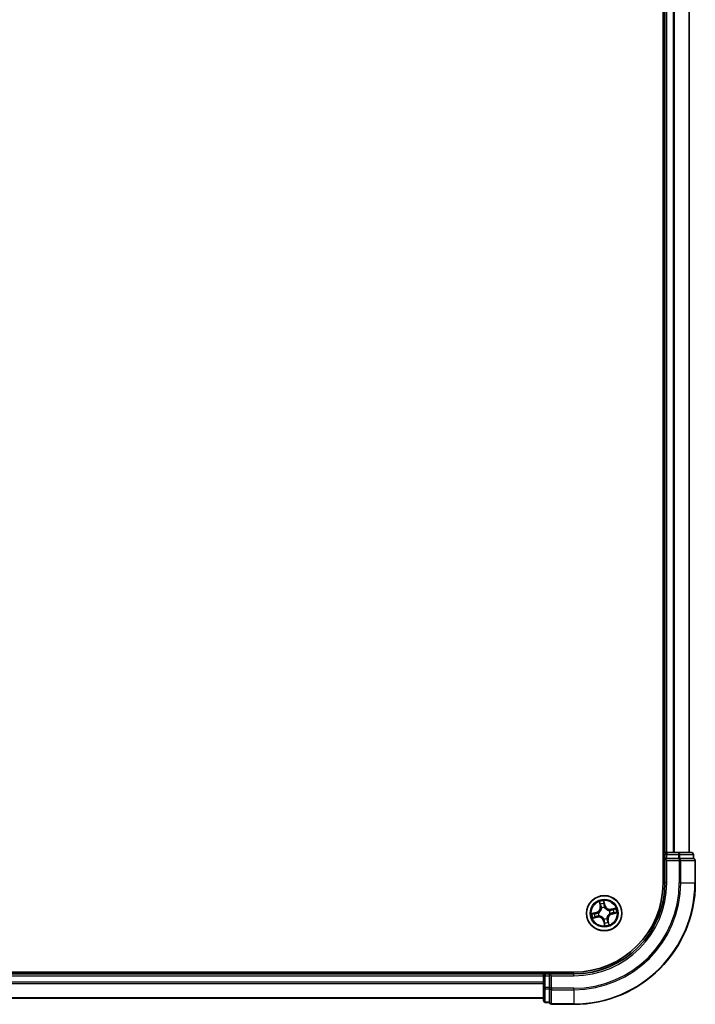
# Model space of a CAD drawing. Units: millimetres. Extents: x -1885 to 8135, y 44 to 1590.
# Drawn here: x 1752 to 1863, y 508 to 670 of the extents above; entities that cross this region are included whole.
import ezdxf

# ---------------------------------------------------------------- set-up
doc = ezdxf.new("R2010")
doc.units = ezdxf.units.MM
doc.header["$LTSCALE"] = 5.5
doc.layers.add('Visible (ISO)', color=7, linetype='Continuous', lineweight=35)
doc.layers.add('Visible Narrow (ISO)', color=7, linetype='Continuous', lineweight=25)

msp = doc.modelspace()

# ---------------------------------------------------------------- linework, layer by layer
at = {"layer": 'Visible (ISO)'}
for p, q in [((1858.1079, 1088.124), (1858.1079, 528.124)), ((1858.4079, 1083.124), (1858.4079, 533.124)), ((1862.4079, 533.124), (1862.4079, 1083.124)), ((1858.4079, 533.124), (1858.1079, 533.124)), ((1858.7079, 533.124), (1858.4079, 533.124)), ((1858.4079, 532.824), (1858.4079, 532.124)), ((1858.4079, 532.124), (1858.4079, 528.124)), ((1858.4079, 532.124), (1858.7079, 531.824)), ((1858.7079, 532.124), (1858.4079, 532.124)), ((1859.7674, 533.124), (1858.7079, 533.124)), ((1858.7079, 532.124), (1860.6269, 532.124)), ((1859.991, 533.124), (1859.7674, 533.124)), ((1860.6269, 533.124), (1859.991, 533.124)), ((1862.8079, 533.124), (1860.6269, 533.124)), ((1860.7674, 532.124), (1860.6269, 532.124)), ((1860.8574, 532.124), (1860.7674, 532.124)), ((1860.8574, 532.124), (1863.0384, 532.124)), ((1863.1079, 532.124), (1863.0384, 532.124)), ((1863.1079, 532.124), (1863.1079, 532.824)), ((1863.4079, 528.124), (1863.4079, 531.824)), ((1843.4079, 513.424), (1453.4079, 513.424)), ((1838.4079, 513.124), (1458.4079, 513.124)), ((1838.4079, 513.424), (1838.4079, 513.124)), ((1838.4079, 513.124), (1838.4079, 512.824)), ((1838.4079, 512.824), (1838.4079, 511.7646)), ((1839.4079, 513.124), (1838.7079, 513.124)), ((1839.7079, 512.824), (1839.4079, 513.124)), ((1843.4079, 513.124), (1839.4079, 513.124)), ((1839.4079, 513.124), (1839.4079, 512.824)), ((1839.4079, 510.9051), (1839.4079, 512.824)), ((1838.4079, 511.7646), (1838.4079, 511.5409)), ((1838.4079, 511.5409), (1838.4079, 510.9051)), ((1838.4079, 510.9051), (1838.4079, 508.724)), ((1839.4079, 510.9051), (1839.4079, 510.7646)), ((1839.4079, 510.7646), (1839.4079, 510.6746)), ((1839.4079, 508.4936), (1839.4079, 510.6746)), ((1458.4079, 509.124), (1838.4079, 509.124)), ((1838.7079, 508.424), (1839.4079, 508.424)), ((1839.4079, 508.4936), (1839.4079, 508.424)), ((1839.7079, 508.124), (1843.4079, 508.124))]:
    msp.add_line(p, q, dxfattribs=at)
msp.add_circle((1848.4079, 523.124), 2.9, dxfattribs=at)
for centre, radius, start, end in [((1858.7079, 532.824), 0.3, 90, 180), ((1862.8079, 532.824), 0.3, 0, 90), ((1863.1079, 531.824), 0.3, 0, 90), ((1843.4079, 528.124), 20, 270, 0), ((1843.4079, 528.124), 15, 270, 0), ((1843.4079, 528.124), 14.7, 270, 0), ((1838.7079, 512.824), 0.3, 90, 180), ((1838.7079, 508.724), 0.3, 180, 270), ((1839.7079, 508.424), 0.3, 180, 270)]:
    msp.add_arc(centre, radius, start, end, dxfattribs=at)
at = {"layer": 'Visible Narrow (ISO)'}
for p, q in [((1858.7079, 533.124), (1858.7079, 1083.124)), ((1859.7674, 1083.124), (1859.7674, 533.124)), ((1859.9979, 533.124), (1859.9979, 1083.124)), ((1862.3384, 1083.124), (1862.3384, 533.124)), ((1858.1079, 532.824), (1858.4079, 532.824)), ((1858.7079, 532.824), (1858.4079, 532.824)), ((1858.7079, 533.124), (1858.7079, 532.824)), ((1858.7079, 532.824), (1860.6269, 532.824)), ((1858.7079, 532.124), (1858.7079, 532.824)), ((1860.6269, 533.124), (1860.6269, 532.824)), ((1860.8574, 532.824), (1860.6269, 532.824)), ((1860.6269, 532.824), (1860.6269, 532.124)), ((1860.7674, 532.124), (1860.7674, 531.824)), ((1860.8574, 532.824), (1863.0384, 532.824)), ((1860.8574, 532.124), (1860.8574, 532.824)), ((1863.1079, 532.824), (1863.0384, 532.824)), ((1863.0384, 532.824), (1863.0384, 532.124)), ((1858.7079, 528.124), (1858.7079, 531.824)), ((1858.7079, 531.824), (1860.7674, 531.824)), ((1860.7674, 531.824), (1860.7674, 528.124)), ((1860.9979, 531.824), (1860.7674, 531.824)), ((1860.9979, 528.124), (1860.9979, 531.824)), ((1860.9979, 531.824), (1863.3384, 531.824)), ((1863.3384, 531.824), (1863.3384, 528.124)), ((1863.4079, 531.824), (1863.3384, 531.824)), ((1858.7079, 528.124), (1858.4079, 528.124)), ((1860.9979, 528.124), (1860.7674, 528.124)), ((1860.9979, 528.124), (1863.3384, 528.124)), ((1863.3384, 528.124), (1863.4079, 528.124)), ((1847.595, 525.0169), (1847.748, 524.2524)), ((1847.7968, 524.2622), (1847.7006, 524.7428)), ((1847.7968, 524.2622), (1847.748, 524.2524)), ((1847.7968, 524.2622), (1847.868, 524.2765)), ((1847.9769, 523.9678), (1847.9672, 523.9868)), ((1848.5375, 524.4248), (1848.3579, 525.1835)), ((1848.3761, 524.8903), (1848.489, 524.4133)), ((1848.489, 524.4133), (1848.4183, 524.3966)), ((1848.4489, 524.092), (1848.448, 524.0707)), ((1848.489, 524.4133), (1848.5375, 524.4248)), ((1850.3008, 523.937), (1849.5363, 523.784)), ((1849.5461, 523.7352), (1850.0267, 523.8314)), ((1847.1072, 523.2536), (1846.3485, 523.074)), ((1846.5151, 522.3111), (1847.2796, 522.4641)), ((1846.6417, 523.0922), (1847.1186, 523.2051)), ((1847.2698, 522.5129), (1846.7892, 522.4167)), ((1847.1186, 523.2051), (1847.1072, 523.2536)), ((1847.1186, 523.2051), (1847.1354, 523.1344)), ((1847.2698, 522.5129), (1847.2555, 522.5842)), ((1847.2698, 522.5129), (1847.2796, 522.4641)), ((1847.44, 523.165), (1847.4613, 523.1641)), ((1847.5642, 522.693), (1847.5452, 522.6833)), ((1848.839, 522.2803), (1848.8487, 522.2613)), ((1849.2517, 523.5551), (1849.2707, 523.5648)), ((1849.3759, 523.0831), (1849.3546, 523.084)), ((1849.5461, 523.7352), (1849.5363, 523.784)), ((1849.5461, 523.7352), (1849.5604, 523.6639)), ((1849.6972, 523.043), (1849.6805, 523.1137)), ((1850.1742, 523.1559), (1849.6972, 523.043)), ((1849.6972, 523.043), (1849.7087, 522.9945)), ((1849.7087, 522.9945), (1850.4674, 523.1741)), ((1848.3269, 521.8347), (1848.2784, 521.8233)), ((1848.2784, 521.8233), (1848.458, 521.0646)), ((1848.3269, 521.8347), (1848.3976, 521.8515)), ((1848.4398, 521.3578), (1848.3269, 521.8347)), ((1848.367, 522.1561), (1848.3679, 522.1774)), ((1849.0191, 521.9859), (1848.9478, 521.9716)), ((1849.0191, 521.9859), (1849.0679, 521.9957)), ((1849.0191, 521.9859), (1849.1152, 521.5053)), ((1849.2209, 521.2312), (1849.0679, 521.9957)), ((1458.4079, 512.824), (1838.4079, 512.824)), ((1838.7079, 512.824), (1838.4079, 512.824)), ((1838.7079, 513.124), (1838.7079, 513.424)), ((1838.7079, 513.124), (1838.7079, 512.824)), ((1838.7079, 510.9051), (1838.7079, 512.824)), ((1838.7079, 512.824), (1839.4079, 512.824)), ((1839.7079, 512.824), (1843.4079, 512.824)), ((1839.7079, 510.7646), (1839.7079, 512.824)), ((1843.4079, 512.824), (1843.4079, 513.124)), ((1838.4079, 511.7646), (1458.4079, 511.7646)), ((1458.4079, 511.5341), (1838.4079, 511.5341)), ((1838.7079, 510.9051), (1838.4079, 510.9051)), ((1838.7079, 510.9051), (1838.7079, 510.6746)), ((1839.4079, 510.9051), (1838.7079, 510.9051)), ((1838.7079, 508.4936), (1838.7079, 510.6746)), ((1838.7079, 510.6746), (1839.4079, 510.6746)), ((1839.7079, 510.7646), (1839.4079, 510.7646)), ((1843.4079, 510.7646), (1839.7079, 510.7646)), ((1839.7079, 510.7646), (1839.7079, 510.5341)), ((1839.7079, 510.5341), (1843.4079, 510.5341)), ((1839.7079, 508.1936), (1839.7079, 510.5341)), ((1843.4079, 510.5341), (1843.4079, 510.7646)), ((1843.4079, 510.5341), (1843.4079, 508.1936)), ((1838.4079, 509.1936), (1458.4079, 509.1936)), ((1838.7079, 508.4936), (1838.7079, 508.424)), ((1839.4079, 508.4936), (1838.7079, 508.4936)), ((1843.4079, 508.1936), (1839.7079, 508.1936)), ((1839.7079, 508.1936), (1839.7079, 508.124)), ((1843.4079, 508.1936), (1843.4079, 508.124))]:
    msp.add_line(p, q, dxfattribs=at)
for radius in [2.8677, 2.3092, 2.1415]:
    msp.add_circle((1848.4079, 523.124), radius, dxfattribs=at)
for centre, radius, start, end in [((1843.4079, 528.124), 17.3595, 270, 0), ((1843.4079, 528.124), 19.9305, 270, 0), ((1843.4079, 528.124), 17.59, 270, 0), ((1843.4079, 528.124), 15.3, 270, 0), ((1846.9104, 524.0848), 0.8542, 283.317623, 11.317623), ((1846.9104, 524.0848), 0.904, 283.317623, 11.317623), ((1848.4079, 523.124), 2.0601, 91.392205, 113.243042), ((1848.4079, 523.124), 1.6122, 92.010102, 112.625144), ((1848.4079, 523.124), 0.9688, 87.575667, 117.059579), ((1848.4079, 523.124), 0.9475, 87.575667, 117.059579), ((1849.3687, 524.6216), 0.904, 193.317623, 281.317623), ((1849.3687, 524.6216), 0.8542, 193.317623, 281.317623), ((1848.4079, 523.124), 2.0601, 1.392205, 23.243042), ((1848.4079, 523.124), 2.0601, 181.392205, 203.243042), ((1848.4079, 523.124), 1.6122, 182.010102, 202.625144), ((1847.4472, 521.6265), 0.904, 13.317623, 101.317623), ((1847.4472, 521.6265), 0.8542, 13.317623, 101.317623), ((1848.4079, 523.124), 0.9688, 177.575667, 207.059579), ((1848.4079, 523.124), 0.9475, 177.575667, 207.059579), ((1848.4079, 523.124), 0.9688, 267.575667, 297.059579), ((1848.4079, 523.124), 0.9475, 267.575667, 297.059579), ((1849.9055, 522.1633), 0.904, 103.317623, 191.317623), ((1849.9055, 522.1633), 0.8542, 103.317623, 191.317623), ((1848.4079, 523.124), 0.9475, 357.575667, 27.059579), ((1848.4079, 523.124), 0.9688, 357.575667, 27.059579), ((1848.4079, 523.124), 1.6122, 2.010102, 22.625144), ((1848.4079, 523.124), 2.0601, 271.392205, 293.243042), ((1848.4079, 523.124), 1.6122, 272.010102, 292.625144)]:
    msp.add_arc(centre, radius, start, end, dxfattribs=at)
for centre, major_axis, ratio, start_param, end_param in [((1860.6269, 532.824), (0, 0.3), 0.76822128, 4.71238898, 6.28318531), ((1860.7674, 531.824), (0, 0.3), 0.76822128, 4.71238898, 6.28318531), ((1862.8079, 532.824), (0, 0.3), 0.76822128, 4.71238898, 6.28318531), ((1863.1079, 531.824), (0, 0.3), 0.76822128, 4.71238898, 6.28318531), ((1847.7495, 524.7526), (-0.0484, -0.0126), 0.54850665, 4.7835784, 6.17876057), ((1847.805, 524.5708), (-0.0465, -0.0183), 0.89574018, 4.73044269, 6.08586581), ((1847.9169, 524.2862), (-0.0465, -0.0183), 0.89572054, 4.73483766, 6.08588361), ((1847.9876, 523.9469), (-0.05, -0.0016), 0.87684642, 5.10328313, 6.10089396), ((1847.9876, 523.9469), (-0.0498, 0.0044), 0.41070123, 4.96449783, 6.18744952), ((1848.3276, 524.8788), (0.0492, 0.0087), 0.54850665, 0.10442473, 1.4996069), ((1848.353, 524.6905), (0.0499, 0.0028), 0.89574018, 0.19731949, 1.55274262), ((1848.3698, 524.3851), (0.0499, 0.0028), 0.89572054, 0.1973017, 1.54834765), ((1848.447, 524.0472), (0.0434, 0.0248), 0.41070123, 0.09573579, 1.31868747), ((1848.447, 524.0472), (0.0461, 0.0193), 0.87684641, 0.18229136, 1.17990219), ((1850.0365, 523.7825), (-0.0126, 0.0484), 0.54850665, 4.7835784, 6.17876057), ((1846.6532, 523.0437), (-0.0087, 0.0492), 0.54850665, 0.10442473, 1.4996069), ((1846.7794, 522.4656), (0.0126, -0.0484), 0.54850665, 4.7835784, 6.17876057), ((1846.8415, 523.0691), (-0.0028, 0.0499), 0.89574018, 0.19731949, 1.55274262), ((1846.9612, 522.5211), (0.0183, -0.0465), 0.89574018, 4.73044269, 6.08586581), ((1847.1468, 523.086), (-0.0028, 0.0499), 0.89572054, 0.1973017, 1.54834765), ((1847.2457, 522.633), (0.0183, -0.0465), 0.89572054, 4.73483766, 6.08588361), ((1847.4848, 523.1631), (-0.0193, 0.0461), 0.87684641, 0.18229136, 1.17990219), ((1847.4848, 523.1631), (-0.0248, 0.0434), 0.41070123, 0.09573579, 1.31868747), ((1847.5851, 522.7037), (0.0016, -0.05), 0.87684642, 5.10328313, 6.10089396), ((1847.5851, 522.7037), (-0.0044, -0.0498), 0.41070123, 4.96449783, 6.18744952), ((1848.8283, 522.3012), (0.0498, -0.0044), 0.41070123, 4.96449783, 6.18744952), ((1848.8283, 522.3012), (0.05, 0.0016), 0.87684642, 5.10328313, 6.10089396), ((1849.2308, 523.5444), (-0.0016, 0.05), 0.87684642, 5.10328313, 6.10089396), ((1849.2308, 523.5444), (0.0044, 0.0498), 0.41070123, 4.96449783, 6.18744952), ((1849.3311, 523.085), (0.0248, -0.0434), 0.41070123, 0.09573579, 1.31868747), ((1849.3311, 523.085), (0.0193, -0.0461), 0.87684641, 0.18229136, 1.17990219), ((1849.5701, 523.6151), (-0.0183, 0.0465), 0.89572054, 4.73483766, 6.08588361), ((1849.669, 523.1621), (0.0028, -0.0499), 0.89572054, 0.1973017, 1.54834765), ((1849.8547, 523.727), (-0.0183, 0.0465), 0.89574018, 4.73044269, 6.08586581), ((1849.9744, 523.179), (0.0028, -0.0499), 0.89574018, 0.19731949, 1.55274262), ((1850.1627, 523.2043), (0.0087, -0.0492), 0.54850665, 0.10442473, 1.4996069), ((1848.3689, 522.2009), (-0.0434, -0.0248), 0.41070123, 0.09573579, 1.31868747), ((1848.3689, 522.2009), (-0.0461, -0.0193), 0.87684641, 0.18229136, 1.17990219), ((1848.446, 521.8629), (-0.0499, -0.0028), 0.89572054, 0.1973017, 1.54834765), ((1848.4629, 521.5576), (-0.0499, -0.0028), 0.89574018, 0.19731949, 1.55274262), ((1848.4882, 521.3693), (-0.0492, -0.0087), 0.54850665, 0.10442473, 1.4996069), ((1848.899, 521.9619), (0.0465, 0.0183), 0.89572054, 4.73483766, 6.08588361), ((1849.0109, 521.6773), (0.0465, 0.0183), 0.89574018, 4.73044269, 6.08586581), ((1849.0664, 521.4955), (0.0484, 0.0126), 0.54850665, 4.7835784, 6.17876057), ((1838.7079, 510.9051), (-0.3, 0), 0.76822128, 0, 1.57079633), ((1839.7079, 510.7646), (-0.3, 0), 0.76822128, 0, 1.57079633), ((1838.7079, 508.724), (-0.3, 0), 0.76822128, 0, 1.57079633), ((1839.7079, 508.424), (-0.3, 0), 0.76822128, 0, 1.57079633)]:
    msp.add_ellipse(centre, major_axis=major_axis, ratio=ratio, start_param=start_param, end_param=end_param, dxfattribs=at)
for points, knots in [([(1847.9382, 523.9532), (1847.9368, 523.9375), (1847.9351, 523.9216), (1847.9221, 523.8254), (1847.9011, 523.7441), (1847.8473, 523.6147), (1847.8218, 523.5656), (1847.792, 523.5192), (1847.7622, 523.4728), (1847.7283, 523.4292), (1847.633, 523.3263), (1847.5679, 523.2733), (1847.4858, 523.2214), (1847.4722, 523.2132), (1847.4584, 523.2054)], [0.073818549, 0.073818549, 0.073818549, 0.073818549, 0.079279611, 0.079279611, 0.107010485, 0.107010485, 0.124342281, 0.124342281, 0.124342281, 0.141674077, 0.141674077, 0.16940495, 0.16940495, 0.174866013, 0.174866013, 0.174866013, 0.174866013]), ([(1847.4613, 523.1641), (1847.4757, 523.1726), (1847.49, 523.1814), (1847.576, 523.2376), (1847.6444, 523.2952), (1847.7455, 523.4072), (1847.7819, 523.4547), (1847.8142, 523.505), (1847.8464, 523.5553), (1847.8745, 523.6082), (1847.9341, 523.7467), (1847.958, 523.8329), (1847.9732, 523.9345), (1847.9753, 523.9512), (1847.9769, 523.9678)], [-0.174866013, -0.174866013, -0.174866013, -0.174866013, -0.16940495, -0.16940495, -0.141674077, -0.141674077, -0.124342281, -0.124342281, -0.124342281, -0.107010485, -0.107010485, -0.079279611, -0.079279611, -0.073818549, -0.073818549, -0.073818549, -0.073818549]), ([(1847.7391, 524.7782), (1847.7355, 524.7928), (1847.7302, 524.8075), (1847.7131, 524.8457), (1847.6997, 524.869), (1847.6716, 524.9126), (1847.6573, 524.9331), (1847.6269, 524.9747), (1847.6109, 524.9959), (1847.595, 525.0169)], [0, 0, 0, 0, 0.0059340385, 0.0059340385, 0.0154285, 0.0154285, 0.0237449879, 0.0237449879, 0.0323943032, 0.0323943032, 0.0323943032, 0.0323943032]), ([(1847.595, 525.0169), (1847.606, 524.9924), (1847.6171, 524.9676), (1847.6383, 524.9192), (1847.6484, 524.8954), (1847.6686, 524.845), (1847.6786, 524.8183), (1847.6923, 524.7753), (1847.6969, 524.7589), (1847.7006, 524.7428)], [-0.0323943032, -0.0323943032, -0.0323943032, -0.0323943032, -0.0237449879, -0.0237449879, -0.0154285, -0.0154285, -0.0059340385, -0.0059340385, 0, 0, 0, 0]), ([(1847.7006, 524.7428), (1847.7108, 524.7037), (1847.7208, 524.6682), (1847.7395, 524.6068), (1847.7483, 524.581), (1847.7561, 524.561)], [0, 0, 0, 0, 0.014491423, 0.014491423, 0.0289828459, 0.0289828459, 0.0289828459, 0.0289828459]), ([(1847.7877, 524.6121), (1847.7806, 524.6303), (1847.7729, 524.6539), (1847.7565, 524.7099), (1847.7479, 524.7424), (1847.7391, 524.7782)], [-0.0289828459, -0.0289828459, -0.0289828459, -0.0289828459, -0.014491423, -0.014491423, 0, 0, 0, 0]), ([(1847.7561, 524.561), (1847.7748, 524.5136), (1847.7934, 524.4662), (1847.8307, 524.3713), (1847.8494, 524.3239), (1847.868, 524.2765)], [0, 0, 0, 0, 0.0343899271, 0.0343899271, 0.0687798542, 0.0687798542, 0.0687798542, 0.0687798542]), ([(1847.8995, 524.3275), (1847.8808, 524.3749), (1847.8622, 524.4224), (1847.825, 524.5173), (1847.8064, 524.5647), (1847.7877, 524.6121)], [-0.0687798542, -0.0687798542, -0.0687798542, -0.0687798542, -0.0343899271, -0.0343899271, 0, 0, 0, 0]), ([(1847.868, 524.2765), (1847.894, 524.2121), (1847.9133, 524.145), (1847.9321, 524.0353), (1847.9365, 523.9951), (1847.9382, 523.9532)], [0, 0, 0, 0, 0.0491206273, 0.0491206273, 0.0764653604, 0.0764653604, 0.0764653604, 0.0764653604]), ([(1847.9672, 523.9868), (1847.9666, 524.031), (1847.9629, 524.0735), (1847.9454, 524.1891), (1847.926, 524.2597), (1847.8995, 524.3275)], [-0.0764653604, -0.0764653604, -0.0764653604, -0.0764653604, -0.0491206273, -0.0491206273, 0, 0, 0, 0]), ([(1848.3579, 525.1835), (1848.3509, 525.1522), (1848.3439, 525.1205), (1848.3302, 525.0494), (1848.324, 525.0104), (1848.3215, 524.9499), (1848.3223, 524.9273), (1848.3264, 524.9064)], [-0.0003383294, -0.0003383294, -0.0003383294, -0.0003383294, 0.0102009359, 0.0102009359, 0.0236501899, 0.0236501899, 0.0320559737, 0.0320559737, 0.0320559737, 0.0320559737]), ([(1848.3264, 524.9064), (1848.3333, 524.8705), (1848.339, 524.8376), (1848.3475, 524.7797), (1848.3503, 524.7548), (1848.3514, 524.7352)], [-0.0289828459, -0.0289828459, -0.0289828459, -0.0289828459, -0.0145850634, -0.0145850634, 0, 0, 0, 0]), ([(1848.3514, 524.7352), (1848.3542, 524.6843), (1848.3571, 524.6335), (1848.3628, 524.5317), (1848.3656, 524.4808), (1848.3685, 524.4299)], [-0.0687798542, -0.0687798542, -0.0687798542, -0.0687798542, -0.0343899271, -0.0343899271, 0, 0, 0, 0]), ([(1848.3761, 524.8903), (1848.3714, 524.9132), (1848.3681, 524.9375), (1848.3618, 525.002), (1848.3601, 525.043), (1848.3584, 525.1176), (1848.3581, 525.1507), (1848.3579, 525.1835)], [-0.0320559737, -0.0320559737, -0.0320559737, -0.0320559737, -0.0236501899, -0.0236501899, -0.0102009359, -0.0102009359, 0.0003383294, 0.0003383294, 0.0003383294, 0.0003383294]), ([(1848.3685, 524.4299), (1848.3726, 524.3572), (1848.3844, 524.2849), (1848.4167, 524.1726), (1848.4311, 524.1324), (1848.4489, 524.092)], [-0.0982412545, -0.0982412545, -0.0982412545, -0.0982412545, -0.0491206273, -0.0491206273, -0.0217758941, -0.0217758941, -0.0217758941, -0.0217758941]), ([(1848.4014, 524.7019), (1848.4002, 524.7235), (1848.3974, 524.7509), (1848.3888, 524.8145), (1848.3831, 524.8508), (1848.3761, 524.8903)], [0, 0, 0, 0, 0.0145850634, 0.0145850634, 0.0289828459, 0.0289828459, 0.0289828459, 0.0289828459]), ([(1848.4183, 524.3966), (1848.4155, 524.4475), (1848.4127, 524.4984), (1848.4071, 524.6002), (1848.4042, 524.6511), (1848.4014, 524.7019)], [0, 0, 0, 0, 0.0343899271, 0.0343899271, 0.0687798542, 0.0687798542, 0.0687798542, 0.0687798542]), ([(1848.4893, 524.0736), (1848.4734, 524.1123), (1848.4606, 524.1507), (1848.4319, 524.2583), (1848.4215, 524.3273), (1848.4183, 524.3966)], [0.0217758941, 0.0217758941, 0.0217758941, 0.0217758941, 0.0491206273, 0.0491206273, 0.0982412545, 0.0982412545, 0.0982412545, 0.0982412545]), ([(1848.448, 524.0707), (1848.4565, 524.0563), (1848.4653, 524.042), (1848.5215, 523.956), (1848.5791, 523.8876), (1848.6911, 523.7865), (1848.7386, 523.7501), (1848.7889, 523.7178), (1848.8392, 523.6855), (1848.892, 523.6575), (1849.0306, 523.5979), (1849.1168, 523.574), (1849.2184, 523.5588), (1849.2351, 523.5567), (1849.2517, 523.5551)], [-0.174866013, -0.174866013, -0.174866013, -0.174866013, -0.16940495, -0.16940495, -0.141674077, -0.141674077, -0.124342281, -0.124342281, -0.124342281, -0.107010485, -0.107010485, -0.079279611, -0.079279611, -0.073818549, -0.073818549, -0.073818549, -0.073818549]), ([(1849.2371, 523.5938), (1849.2214, 523.5952), (1849.2055, 523.5969), (1849.1093, 523.6099), (1849.028, 523.6309), (1848.8986, 523.6847), (1848.8495, 523.7102), (1848.8031, 523.74), (1848.7567, 523.7698), (1848.7131, 523.8037), (1848.6102, 523.899), (1848.5572, 523.9641), (1848.5053, 524.0462), (1848.4971, 524.0598), (1848.4893, 524.0736)], [0.073818549, 0.073818549, 0.073818549, 0.073818549, 0.079279611, 0.079279611, 0.107010485, 0.107010485, 0.124342281, 0.124342281, 0.124342281, 0.141674077, 0.141674077, 0.16940495, 0.16940495, 0.174866013, 0.174866013, 0.174866013, 0.174866013]), ([(1850.0267, 523.8314), (1849.9876, 523.8212), (1849.9521, 523.8112), (1849.8907, 523.7925), (1849.8649, 523.7837), (1849.8449, 523.7759)], [0, 0, 0, 0, 0.014491423, 0.014491423, 0.0289828459, 0.0289828459, 0.0289828459, 0.0289828459]), ([(1850.3008, 523.937), (1850.2763, 523.926), (1850.2515, 523.9149), (1850.203, 523.8937), (1850.1793, 523.8836), (1850.1289, 523.8634), (1850.1022, 523.8534), (1850.0592, 523.8397), (1850.0428, 523.8351), (1850.0267, 523.8314)], [-0.0323943032, -0.0323943032, -0.0323943032, -0.0323943032, -0.0237449879, -0.0237449879, -0.0154285, -0.0154285, -0.0059340385, -0.0059340385, 0, 0, 0, 0]), ([(1850.062, 523.7929), (1850.0767, 523.7964), (1850.0914, 523.8018), (1850.1296, 523.8188), (1850.1528, 523.8323), (1850.1965, 523.8603), (1850.217, 523.8747), (1850.2586, 523.9051), (1850.2798, 523.9211), (1850.3008, 523.937)], [0, 0, 0, 0, 0.0059340385, 0.0059340385, 0.0154285, 0.0154285, 0.0237449879, 0.0237449879, 0.0323943032, 0.0323943032, 0.0323943032, 0.0323943032]), ([(1846.6417, 523.0922), (1846.6188, 523.0875), (1846.5945, 523.0842), (1846.5299, 523.0779), (1846.4889, 523.0762), (1846.4144, 523.0745), (1846.3813, 523.0742), (1846.3485, 523.074)], [-0.0320559737, -0.0320559737, -0.0320559737, -0.0320559737, -0.0236501899, -0.0236501899, -0.0102009359, -0.0102009359, 0.0003383294, 0.0003383294, 0.0003383294, 0.0003383294]), ([(1846.3485, 523.074), (1846.3798, 523.0671), (1846.4115, 523.06), (1846.4826, 523.0463), (1846.5215, 523.0401), (1846.5821, 523.0376), (1846.6046, 523.0384), (1846.6256, 523.0425)], [-0.0003383294, -0.0003383294, -0.0003383294, -0.0003383294, 0.0102009359, 0.0102009359, 0.0236501899, 0.0236501899, 0.0320559737, 0.0320559737, 0.0320559737, 0.0320559737]), ([(1846.7538, 522.4552), (1846.7392, 522.4517), (1846.7245, 522.4463), (1846.6863, 522.4292), (1846.663, 522.4158), (1846.6193, 522.3877), (1846.5989, 522.3734), (1846.5572, 522.343), (1846.5361, 522.327), (1846.5151, 522.3111)], [0, 0, 0, 0, 0.0059340385, 0.0059340385, 0.0154285, 0.0154285, 0.0237449879, 0.0237449879, 0.0323943032, 0.0323943032, 0.0323943032, 0.0323943032]), ([(1846.5151, 522.3111), (1846.5396, 522.3221), (1846.5643, 522.3332), (1846.6128, 522.3544), (1846.6366, 522.3645), (1846.687, 522.3847), (1846.7136, 522.3947), (1846.7567, 522.4084), (1846.7731, 522.413), (1846.7892, 522.4167)], [-0.0323943032, -0.0323943032, -0.0323943032, -0.0323943032, -0.0237449879, -0.0237449879, -0.0154285, -0.0154285, -0.0059340385, -0.0059340385, 0, 0, 0, 0]), ([(1846.6256, 523.0425), (1846.6615, 523.0494), (1846.6944, 523.0551), (1846.7523, 523.0636), (1846.7771, 523.0664), (1846.7968, 523.0675)], [-0.0289828459, -0.0289828459, -0.0289828459, -0.0289828459, -0.0145850634, -0.0145850634, 0, 0, 0, 0]), ([(1846.83, 523.1175), (1846.8085, 523.1163), (1846.7811, 523.1135), (1846.7174, 523.1049), (1846.6812, 523.0992), (1846.6417, 523.0922)], [0, 0, 0, 0, 0.0145850634, 0.0145850634, 0.0289828459, 0.0289828459, 0.0289828459, 0.0289828459]), ([(1846.9198, 522.5038), (1846.9016, 522.4967), (1846.8781, 522.489), (1846.8221, 522.4726), (1846.7896, 522.464), (1846.7538, 522.4552)], [-0.0289828459, -0.0289828459, -0.0289828459, -0.0289828459, -0.014491423, -0.014491423, 0, 0, 0, 0]), ([(1846.7892, 522.4167), (1846.8283, 522.4269), (1846.8638, 522.4369), (1846.9251, 522.4556), (1846.951, 522.4644), (1846.9709, 522.4722)], [0, 0, 0, 0, 0.014491423, 0.014491423, 0.0289828459, 0.0289828459, 0.0289828459, 0.0289828459]), ([(1846.7968, 523.0675), (1846.8476, 523.0703), (1846.8985, 523.0732), (1847.0003, 523.0789), (1847.0512, 523.0817), (1847.1021, 523.0846)], [-0.0687798542, -0.0687798542, -0.0687798542, -0.0687798542, -0.0343899271, -0.0343899271, 0, 0, 0, 0]), ([(1847.1354, 523.1344), (1847.0845, 523.1316), (1847.0336, 523.1288), (1846.9318, 523.1232), (1846.8809, 523.1204), (1846.83, 523.1175)], [0, 0, 0, 0, 0.0343899271, 0.0343899271, 0.0687798542, 0.0687798542, 0.0687798542, 0.0687798542]), ([(1847.2045, 522.6156), (1847.157, 522.5969), (1847.1096, 522.5783), (1847.0147, 522.5411), (1846.9673, 522.5225), (1846.9198, 522.5038)], [-0.0687798542, -0.0687798542, -0.0687798542, -0.0687798542, -0.0343899271, -0.0343899271, 0, 0, 0, 0]), ([(1846.9709, 522.4722), (1847.0184, 522.4909), (1847.0658, 522.5095), (1847.1607, 522.5468), (1847.2081, 522.5655), (1847.2555, 522.5842)], [0, 0, 0, 0, 0.0343899271, 0.0343899271, 0.0687798542, 0.0687798542, 0.0687798542, 0.0687798542]), ([(1847.1021, 523.0846), (1847.1748, 523.0887), (1847.247, 523.1005), (1847.3594, 523.1328), (1847.3996, 523.1472), (1847.44, 523.165)], [-0.0982412545, -0.0982412545, -0.0982412545, -0.0982412545, -0.0491206273, -0.0491206273, -0.0217758941, -0.0217758941, -0.0217758941, -0.0217758941]), ([(1847.4584, 523.2054), (1847.4197, 523.1895), (1847.3812, 523.1767), (1847.2737, 523.148), (1847.2047, 523.1376), (1847.1354, 523.1344)], [0.0217758941, 0.0217758941, 0.0217758941, 0.0217758941, 0.0491206273, 0.0491206273, 0.0982412545, 0.0982412545, 0.0982412545, 0.0982412545]), ([(1847.5452, 522.6833), (1847.501, 522.6827), (1847.4585, 522.679), (1847.3429, 522.6615), (1847.2723, 522.6421), (1847.2045, 522.6156)], [-0.0764653604, -0.0764653604, -0.0764653604, -0.0764653604, -0.0491206273, -0.0491206273, 0, 0, 0, 0]), ([(1847.2555, 522.5842), (1847.3199, 522.6101), (1847.387, 522.6295), (1847.4966, 522.6482), (1847.5369, 522.6526), (1847.5787, 522.6543)], [0, 0, 0, 0, 0.0491206273, 0.0491206273, 0.0764653604, 0.0764653604, 0.0764653604, 0.0764653604]), ([(1848.3679, 522.1774), (1848.3594, 522.1918), (1848.3506, 522.2061), (1848.2944, 522.2921), (1848.2368, 522.3605), (1848.1248, 522.4616), (1848.0773, 522.498), (1848.027, 522.5303), (1847.9767, 522.5625), (1847.9238, 522.5906), (1847.7852, 522.6502), (1847.6991, 522.6741), (1847.5975, 522.6893), (1847.5808, 522.6914), (1847.5642, 522.693)], [-0.174866013, -0.174866013, -0.174866013, -0.174866013, -0.16940495, -0.16940495, -0.141674077, -0.141674077, -0.124342281, -0.124342281, -0.124342281, -0.107010485, -0.107010485, -0.079279611, -0.079279611, -0.073818549, -0.073818549, -0.073818549, -0.073818549]), ([(1847.5787, 522.6543), (1847.5945, 522.6529), (1847.6103, 522.6512), (1847.7066, 522.6382), (1847.7879, 522.6172), (1847.9173, 522.5634), (1847.9664, 522.5379), (1848.0128, 522.5081), (1848.0592, 522.4783), (1848.1028, 522.4444), (1848.2057, 522.3491), (1848.2587, 522.284), (1848.3106, 522.2019), (1848.3188, 522.1883), (1848.3266, 522.1745)], [0.073818549, 0.073818549, 0.073818549, 0.073818549, 0.079279611, 0.079279611, 0.107010485, 0.107010485, 0.124342281, 0.124342281, 0.124342281, 0.141674077, 0.141674077, 0.16940495, 0.16940495, 0.174866013, 0.174866013, 0.174866013, 0.174866013]), ([(1849.3546, 523.084), (1849.3401, 523.0755), (1849.3259, 523.0667), (1849.2398, 523.0105), (1849.1714, 522.9529), (1849.0704, 522.8409), (1849.034, 522.7934), (1849.0017, 522.7431), (1848.9694, 522.6928), (1848.9414, 522.6399), (1848.8817, 522.5014), (1848.8579, 522.4152), (1848.8427, 522.3136), (1848.8406, 522.2969), (1848.839, 522.2803)], [-0.174866013, -0.174866013, -0.174866013, -0.174866013, -0.16940495, -0.16940495, -0.141674077, -0.141674077, -0.124342281, -0.124342281, -0.124342281, -0.107010485, -0.107010485, -0.079279611, -0.079279611, -0.073818549, -0.073818549, -0.073818549, -0.073818549]), ([(1848.8487, 522.2613), (1848.8493, 522.2171), (1848.853, 522.1746), (1848.8705, 522.059), (1848.8898, 521.9884), (1848.9164, 521.9206)], [-0.0764653604, -0.0764653604, -0.0764653604, -0.0764653604, -0.0491206273, -0.0491206273, 0, 0, 0, 0]), ([(1848.8777, 522.2949), (1848.879, 522.3106), (1848.8808, 522.3264), (1848.8938, 522.4227), (1848.9148, 522.504), (1848.9686, 522.6334), (1848.9941, 522.6825), (1849.0239, 522.7289), (1849.0537, 522.7753), (1849.0876, 522.8189), (1849.1828, 522.9218), (1849.248, 522.9748), (1849.33, 523.0267), (1849.3437, 523.0349), (1849.3575, 523.0427)], [0.073818549, 0.073818549, 0.073818549, 0.073818549, 0.079279611, 0.079279611, 0.107010485, 0.107010485, 0.124342281, 0.124342281, 0.124342281, 0.141674077, 0.141674077, 0.16940495, 0.16940495, 0.174866013, 0.174866013, 0.174866013, 0.174866013]), ([(1848.9478, 521.9716), (1848.9219, 522.036), (1848.9025, 522.1031), (1848.8838, 522.2128), (1848.8794, 522.253), (1848.8777, 522.2949)], [0, 0, 0, 0, 0.0491206273, 0.0491206273, 0.0764653604, 0.0764653604, 0.0764653604, 0.0764653604]), ([(1849.5604, 523.6639), (1849.496, 523.638), (1849.4289, 523.6186), (1849.3192, 523.5999), (1849.2789, 523.5955), (1849.2371, 523.5938)], [0, 0, 0, 0, 0.0491206273, 0.0491206273, 0.0764653604, 0.0764653604, 0.0764653604, 0.0764653604]), ([(1849.2707, 523.5648), (1849.3149, 523.5654), (1849.3574, 523.5691), (1849.473, 523.5866), (1849.5436, 523.6059), (1849.6114, 523.6325)], [-0.0764653604, -0.0764653604, -0.0764653604, -0.0764653604, -0.0491206273, -0.0491206273, 0, 0, 0, 0]), ([(1849.3575, 523.0427), (1849.3962, 523.0586), (1849.4346, 523.0714), (1849.5421, 523.1001), (1849.6112, 523.1104), (1849.6805, 523.1137)], [0.0217758941, 0.0217758941, 0.0217758941, 0.0217758941, 0.0491206273, 0.0491206273, 0.0982412545, 0.0982412545, 0.0982412545, 0.0982412545]), ([(1849.7138, 523.1635), (1849.6411, 523.1594), (1849.5688, 523.1476), (1849.4565, 523.1152), (1849.4163, 523.1009), (1849.3759, 523.0831)], [-0.0982412545, -0.0982412545, -0.0982412545, -0.0982412545, -0.0491206273, -0.0491206273, -0.0217758941, -0.0217758941, -0.0217758941, -0.0217758941]), ([(1849.8449, 523.7759), (1849.7975, 523.7572), (1849.7501, 523.7386), (1849.6552, 523.7012), (1849.6078, 523.6826), (1849.5604, 523.6639)], [0, 0, 0, 0, 0.0343899271, 0.0343899271, 0.0687798542, 0.0687798542, 0.0687798542, 0.0687798542]), ([(1849.6114, 523.6325), (1849.6588, 523.6511), (1849.7063, 523.6698), (1849.8012, 523.707), (1849.8486, 523.7256), (1849.896, 523.7442)], [-0.0687798542, -0.0687798542, -0.0687798542, -0.0687798542, -0.0343899271, -0.0343899271, 0, 0, 0, 0]), ([(1849.6805, 523.1137), (1849.7314, 523.1165), (1849.7823, 523.1193), (1849.8841, 523.1249), (1849.9349, 523.1277), (1849.9858, 523.1306)], [0, 0, 0, 0, 0.0343899271, 0.0343899271, 0.0687798542, 0.0687798542, 0.0687798542, 0.0687798542]), ([(1850.0191, 523.1806), (1849.9682, 523.1777), (1849.9173, 523.1749), (1849.8156, 523.1692), (1849.7647, 523.1663), (1849.7138, 523.1635)], [-0.0687798542, -0.0687798542, -0.0687798542, -0.0687798542, -0.0343899271, -0.0343899271, 0, 0, 0, 0]), ([(1849.896, 523.7442), (1849.9142, 523.7513), (1849.9378, 523.7591), (1849.9938, 523.7755), (1850.0263, 523.7841), (1850.062, 523.7929)], [-0.0289828459, -0.0289828459, -0.0289828459, -0.0289828459, -0.014491423, -0.014491423, 0, 0, 0, 0]), ([(1849.9858, 523.1306), (1850.0074, 523.1317), (1850.0347, 523.1346), (1850.0984, 523.1432), (1850.1347, 523.1489), (1850.1742, 523.1559)], [0, 0, 0, 0, 0.0145850634, 0.0145850634, 0.0289828459, 0.0289828459, 0.0289828459, 0.0289828459]), ([(1850.1903, 523.2056), (1850.1544, 523.1987), (1850.1215, 523.193), (1850.0636, 523.1845), (1850.0387, 523.1817), (1850.0191, 523.1806)], [-0.0289828459, -0.0289828459, -0.0289828459, -0.0289828459, -0.0145850634, -0.0145850634, 0, 0, 0, 0]), ([(1850.1742, 523.1559), (1850.1971, 523.1606), (1850.2214, 523.1639), (1850.2859, 523.1702), (1850.3269, 523.1719), (1850.4015, 523.1736), (1850.4346, 523.1738), (1850.4674, 523.1741)], [-0.0320559737, -0.0320559737, -0.0320559737, -0.0320559737, -0.0236501899, -0.0236501899, -0.0102009359, -0.0102009359, 0.0003383294, 0.0003383294, 0.0003383294, 0.0003383294]), ([(1850.4674, 523.1741), (1850.4361, 523.181), (1850.4044, 523.1881), (1850.3333, 523.2018), (1850.2943, 523.208), (1850.2338, 523.2105), (1850.2112, 523.2096), (1850.1903, 523.2056)], [-0.0003383294, -0.0003383294, -0.0003383294, -0.0003383294, 0.0102009359, 0.0102009359, 0.0236501899, 0.0236501899, 0.0320559737, 0.0320559737, 0.0320559737, 0.0320559737]), ([(1848.3266, 522.1745), (1848.3425, 522.1358), (1848.3552, 522.0973), (1848.3839, 521.9898), (1848.3943, 521.9208), (1848.3976, 521.8515)], [0.0217758941, 0.0217758941, 0.0217758941, 0.0217758941, 0.0491206273, 0.0491206273, 0.0982412545, 0.0982412545, 0.0982412545, 0.0982412545]), ([(1848.4474, 521.8182), (1848.4433, 521.8909), (1848.4314, 521.9631), (1848.3991, 522.0755), (1848.3848, 522.1157), (1848.367, 522.1561)], [-0.0982412545, -0.0982412545, -0.0982412545, -0.0982412545, -0.0491206273, -0.0491206273, -0.0217758941, -0.0217758941, -0.0217758941, -0.0217758941]), ([(1848.3976, 521.8515), (1848.4004, 521.8006), (1848.4032, 521.7497), (1848.4088, 521.6479), (1848.4116, 521.597), (1848.4144, 521.5461)], [0, 0, 0, 0, 0.0343899271, 0.0343899271, 0.0687798542, 0.0687798542, 0.0687798542, 0.0687798542]), ([(1848.4144, 521.5461), (1848.4156, 521.5246), (1848.4185, 521.4972), (1848.427, 521.4335), (1848.4328, 521.3973), (1848.4398, 521.3578)], [0, 0, 0, 0, 0.0145850634, 0.0145850634, 0.0289828459, 0.0289828459, 0.0289828459, 0.0289828459]), ([(1848.4398, 521.3578), (1848.4445, 521.3349), (1848.4478, 521.3106), (1848.4541, 521.2461), (1848.4558, 521.2051), (1848.4575, 521.1305), (1848.4577, 521.0974), (1848.458, 521.0646)], [-0.0320559737, -0.0320559737, -0.0320559737, -0.0320559737, -0.0236501899, -0.0236501899, -0.0102009359, -0.0102009359, 0.0003383294, 0.0003383294, 0.0003383294, 0.0003383294]), ([(1848.4645, 521.5129), (1848.4616, 521.5637), (1848.4588, 521.6146), (1848.4531, 521.7164), (1848.4502, 521.7673), (1848.4474, 521.8182)], [-0.0687798542, -0.0687798542, -0.0687798542, -0.0687798542, -0.0343899271, -0.0343899271, 0, 0, 0, 0]), ([(1848.458, 521.0646), (1848.4649, 521.0959), (1848.472, 521.1276), (1848.4857, 521.1987), (1848.4919, 521.2376), (1848.4944, 521.2982), (1848.4935, 521.3207), (1848.4895, 521.3417)], [-0.0003383294, -0.0003383294, -0.0003383294, -0.0003383294, 0.0102009359, 0.0102009359, 0.0236501899, 0.0236501899, 0.0320559737, 0.0320559737, 0.0320559737, 0.0320559737]), ([(1848.4895, 521.3417), (1848.4826, 521.3776), (1848.4769, 521.4105), (1848.4684, 521.4684), (1848.4656, 521.4932), (1848.4645, 521.5129)], [-0.0289828459, -0.0289828459, -0.0289828459, -0.0289828459, -0.0145850634, -0.0145850634, 0, 0, 0, 0]), ([(1848.9164, 521.9206), (1848.935, 521.8731), (1848.9536, 521.8257), (1848.9909, 521.7308), (1849.0095, 521.6834), (1849.0281, 521.6359)], [-0.0687798542, -0.0687798542, -0.0687798542, -0.0687798542, -0.0343899271, -0.0343899271, 0, 0, 0, 0]), ([(1849.0598, 521.6871), (1849.0411, 521.7345), (1849.0224, 521.7819), (1848.9851, 521.8768), (1848.9665, 521.9242), (1848.9478, 521.9716)], [0, 0, 0, 0, 0.0343899271, 0.0343899271, 0.0687798542, 0.0687798542, 0.0687798542, 0.0687798542]), ([(1849.0281, 521.6359), (1849.0352, 521.6178), (1849.043, 521.5942), (1849.0594, 521.5382), (1849.068, 521.5057), (1849.0767, 521.4699)], [-0.0289828459, -0.0289828459, -0.0289828459, -0.0289828459, -0.014491423, -0.014491423, 0, 0, 0, 0]), ([(1849.1152, 521.5053), (1849.1051, 521.5444), (1849.0951, 521.5799), (1849.0764, 521.6413), (1849.0676, 521.6671), (1849.0598, 521.6871)], [0, 0, 0, 0, 0.014491423, 0.014491423, 0.0289828459, 0.0289828459, 0.0289828459, 0.0289828459]), ([(1849.0767, 521.4699), (1849.0803, 521.4553), (1849.0857, 521.4406), (1849.1027, 521.4024), (1849.1162, 521.3791), (1849.1442, 521.3354), (1849.1586, 521.315), (1849.189, 521.2734), (1849.205, 521.2522), (1849.2209, 521.2312)], [0, 0, 0, 0, 0.0059340385, 0.0059340385, 0.0154285, 0.0154285, 0.0237449879, 0.0237449879, 0.0323943032, 0.0323943032, 0.0323943032, 0.0323943032]), ([(1849.2209, 521.2312), (1849.2099, 521.2557), (1849.1988, 521.2804), (1849.1776, 521.3289), (1849.1675, 521.3527), (1849.1472, 521.4031), (1849.1373, 521.4297), (1849.1236, 521.4728), (1849.119, 521.4892), (1849.1152, 521.5053)], [-0.0323943032, -0.0323943032, -0.0323943032, -0.0323943032, -0.0237449879, -0.0237449879, -0.0154285, -0.0154285, -0.0059340385, -0.0059340385, 0, 0, 0, 0])]:
    msp.add_open_spline(points, degree=3, knots=knots, dxfattribs=at)

doc.saveas('drawing.dxf')
